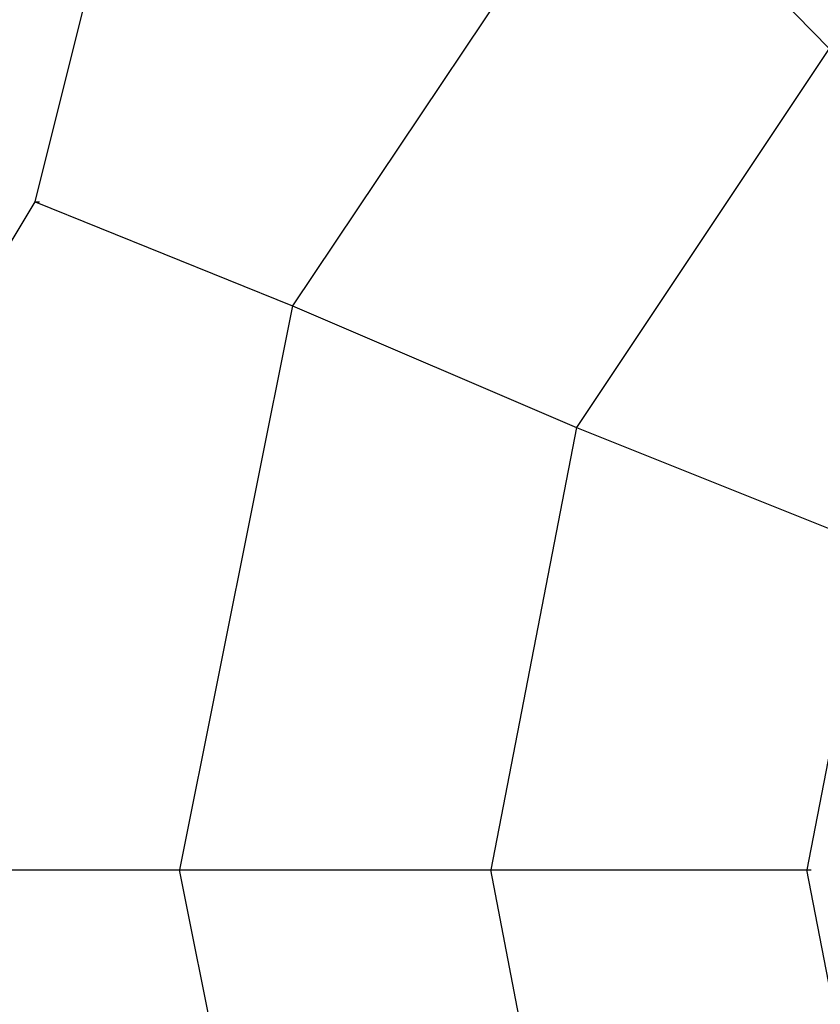
# Model space of a CAD drawing. Units: millimetres. Extents: x 968 to 10615, y 816 to 10459.
# Drawn here: x 5020 to 5771, y 6273 to 7197 of the extents above; entities that cross this region are included whole.
import ezdxf

# ---------------------------------------------------------------- set-up
doc = ezdxf.new("R2010")
doc.units = ezdxf.units.MM
doc.layers.add('Ebene 1', color=7, linetype='Continuous')

msp = doc.modelspace()

# ---------------------------------------------------------------- linework, layer by layer
at = {"layer": 'Ebene 1', "color": 1, "lineweight": 25, "true_color": 0xff0000}
for points in [[(4657.36982, 6398.93893), (5034.24865, 7025.65743), (5212.10003, 7737.04573)], [(4657.36982, 6398.93893), (5034.24865, 7025.65743), (5212.10003, 7737.04573)], [(5212.10003, 7737.04573), (5576.26289, 7377.12153), (5779.51176, 7169.634), (5991.23796, 6962.12923)], [(5212.10003, 7737.04573), (5576.26289, 7377.12153), (5779.51176, 7169.634), (5991.23796, 6962.12923)], [(5576.26289, 7377.12153), (5275.611, 6928.25442), (5542.38807, 6813.93123), (5461.92247, 6398.93893)], [(5576.26289, 7377.12153), (5275.611, 6928.25442), (5542.38807, 6813.93123), (5461.92247, 6398.93893)], [(5779.51176, 7169.634), (5542.38807, 6813.93123), (5817.62523, 6703.82948), (5758.35293, 6398.93893)], [(5779.51176, 7169.634), (5542.38807, 6813.93123), (5817.62523, 6703.82948), (5758.35293, 6398.93893)], [(5034.24865, 7025.65743), (5275.611, 6928.25442), (5169.7479, 6398.93893)], [(5034.24865, 7025.65743), (5275.611, 6928.25442), (5169.7479, 6398.93893)], [(5034.24865, 7025.65743), (5038.47008, 7025.65743)], [(5212.10003, 5060.83214), (5034.24865, 5767.99901), (4657.36982, 6398.93893), (5758.35293, 6398.93893)], [(5212.10003, 5060.83214), (5034.24865, 5767.99901), (4657.36982, 6398.93893), (5758.35293, 6398.93893)], [(5576.26289, 5420.77356), (5275.611, 5869.62345), (5169.7479, 6398.93893)], [(5576.26289, 5420.77356), (5275.611, 5869.62345), (5169.7479, 6398.93893)], [(5779.51176, 5624.02244), (5542.38807, 5979.7252), (5461.92247, 6398.93893)], [(5779.51176, 5624.02244), (5542.38807, 5979.7252), (5461.92247, 6398.93893)], [(5991.23796, 5835.74863), (5817.62523, 6094.06562), (5758.35293, 6398.93893)], [(5991.23796, 5835.74863), (5817.62523, 6094.06562), (5758.35293, 6398.93893)], [(5758.35293, 6398.93893), (5762.57436, 6398.93893)]]:
    msp.add_lwpolyline(points, dxfattribs=at)

doc.saveas('drawing.dxf')
